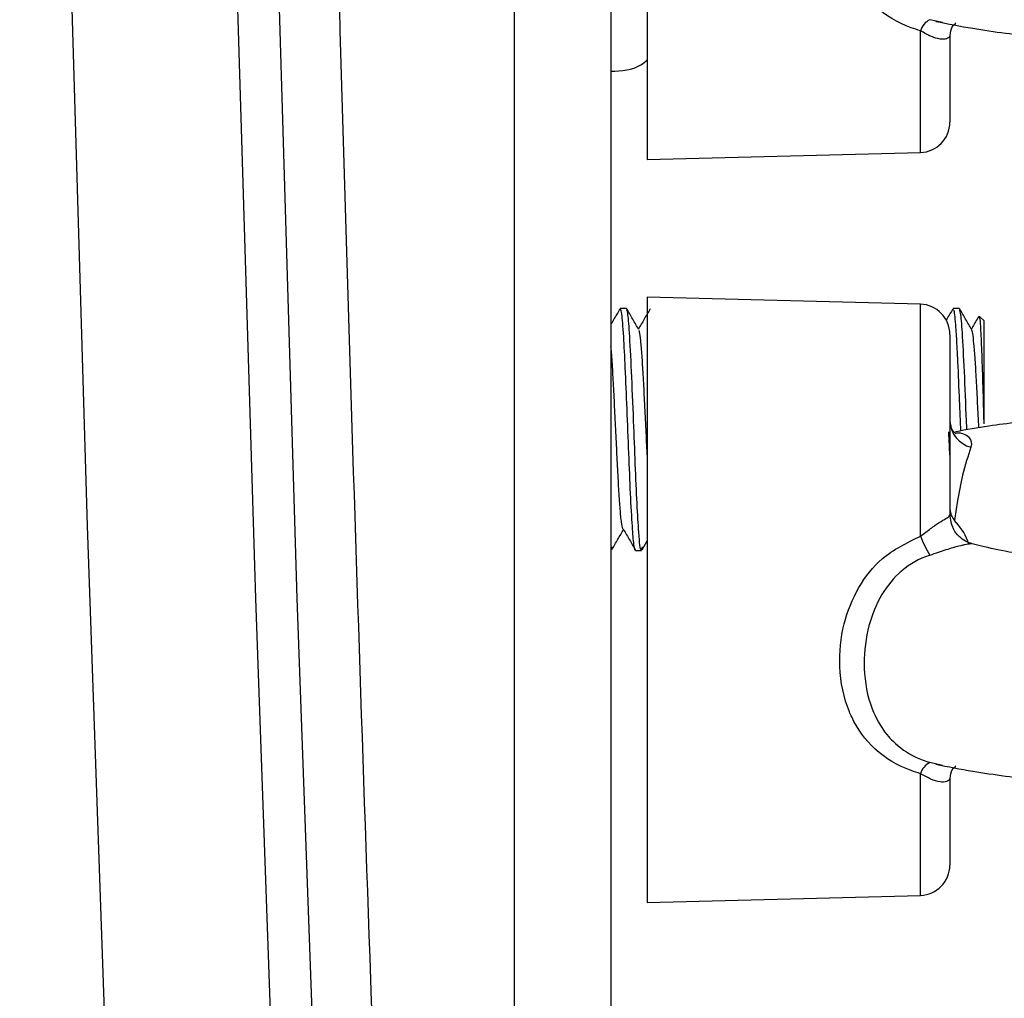
# Model space of a CAD drawing. Units: millimetres. Extents: x 21037.7 to 21054.2, y 713 to 729.1.
# Drawn here: x 21051.8 to 21051.8, y 724.7 to 724.7 of the extents above; entities that cross this region are included whole.
import ezdxf

# ---------------------------------------------------------------- set-up
doc = ezdxf.new("R2010")
doc.units = ezdxf.units.MM
doc.header["$LTSCALE"] = 50

# ---------------------------------------------------------------- blocks, each defined once
blk = doc.blocks.new('S281 OPSI A')
at = {"color": 8, "linetype": 'Continuous', "lineweight": 25}
for p, q in [((21073.64811968084, 723.675745382825), (21073.64811968084, 723.4389621374748)), ((21073.66581338618, 723.6027746430527), (21073.66529225166, 723.6028944819209)), ((21073.66490240203, 723.5974115235058), (21073.66490240203, 723.6024358819786)), ((21073.66490240203, 723.5815703345306), (21073.66490240203, 723.5911462188251)), ((21073.66581338618, 723.5721002352766), (21073.66529225166, 723.5722200741438)), ((21073.66490240203, 723.5667371157297), (21073.66490240203, 723.5717614742025))]:
    blk.add_line(p, q, dxfattribs=at)
at = {"color": 7, "linetype": 'Continuous', "lineweight": 25}
for p, q in [((21073.65211968084, 723.6716659667718), (21073.65211968084, 723.3897628562772)), ((21073.65361968084, 723.6218519174126), (21073.65361968084, 723.5971160750532)), ((21073.66611968084, 723.6022441561336), (21073.66611968084, 723.5986610951613)), ((21073.65361968084, 723.5971160750532), (21073.66490240203, 723.5974115235058)), ((21073.66490240203, 723.5911462188251), (21073.65361968084, 723.5914416672776)), ((21073.65361968084, 723.5914416672776), (21073.65361968084, 723.5911775096365)), ((21073.65361968084, 723.5911775096365), (21073.65361968084, 723.5664416672771)), ((21073.65275558476, 723.5909735589021), (21073.65250576734, 723.5909735589021)), ((21073.66650558476, 723.5909735589021), (21073.66625549429, 723.5909735589021)), ((21073.66751968084, 723.590473558902), (21073.66734768817, 723.5906455515769)), ((21073.66751968084, 723.590473558902), (21073.66751968084, 723.5862018065891)), ((21073.66611968084, 723.5898966471686), (21073.66611968084, 723.5824527617588)), ((21073.65340561265, 723.5810114520991), (21073.65361968084, 723.5813799307653)), ((21073.65215492896, 723.5811229093315), (21073.65211968084, 723.581012433845)), ((21073.65211968084, 723.5809735589028), (21073.65213045011, 723.5809735589028)), ((21073.65313094396, 723.5809735589028), (21073.65338045011, 723.5809735589028)), ((21073.66611968084, 723.5715697483574), (21073.66611968084, 723.5679866873852)), ((21073.65361968084, 723.5664416672771), (21073.66490240203, 723.5667371157297))]:
    blk.add_line(p, q, dxfattribs=at)
at = {"color": 7, "linetype": 'Continuous', "lineweight": 25, "flags": 128}
for points in [[(21073.63982970074, 723.3947628562773), (21073.63782242215, 723.4258717363991), (21073.63599564285, 723.4570250765319), (21073.63434960847, 723.4882186876612), (21073.63288454037, 723.5194483753585), (21073.63160063553, 723.550709940344), (21073.63049806658, 723.5819991790504), (21073.6295769818, 723.6133118841899), (21073.62883750504, 723.6446438453213), (21073.62827973571, 723.6759908494114), (21073.62790374883, 723.7073486814052), (21073.62770959496, 723.7387131247924), (21073.62769730019, 723.7700799621734), (21073.62786686619, 723.8014449758248), (21073.62821827015, 723.8328039482722), (21073.62875146481, 723.8641526628498), (21073.6294663785, 723.8954869042736), (21073.63036291506, 723.9268024592047), (21073.63144095396, 723.9580951168164), (21073.63270035024, 723.9893606693622), (21073.63414093454, 724.0205949127394), (21073.63576251317, 724.0517936470551), (21073.63756486807, 724.0829526771922)], [(21073.64437672417, 724.0823492841637), (21073.64256635496, 724.05104114202), (21073.64093883428, 724.0196928690684), (21073.63949438389, 723.9883087367152), (21073.63823320061, 723.956893021249), (21073.63715545629, 723.9254500032648), (21073.63626129777, 723.8939839670757), (21073.63555084689, 723.8624992001323), (21073.63502420045, 723.8309999924386), (21073.63468143021, 723.7994906359627), (21073.63452258288, 723.767975424058), (21073.63454768009, 723.7364586508766), (21073.63475671844, 723.7049446107803), (21073.63514966943, 723.6734375977621), (21073.63572647953, 723.6419419048552), (21073.63648707014, 723.6104618235495), (21073.63743133762, 723.5790016432111), (21073.63855915331, 723.5475656504905), (21073.63987036355, 723.5161581287466), (21073.64136478967, 723.484783357455), (21073.64304222804, 723.4534456116307), (21073.6449024501, 723.4221491612443), (21073.64694520239, 723.3908982706389)], [(21073.6486772532, 723.3908982706389), (21073.64663450091, 723.4221491612443), (21073.64477427884, 723.4534456116307), (21073.64309684047, 723.484783357455), (21073.64160241436, 723.5161581287466), (21073.64029120412, 723.5475656504905), (21073.63916338843, 723.5790016432111), (21073.63821912094, 723.6104618235495), (21073.63745853033, 723.6419419048552), (21073.63688172024, 723.6734375977621), (21073.63648876925, 723.7049446107803), (21073.6362797309, 723.7364586508766), (21073.63625463369, 723.767975424058), (21073.63641348102, 723.7994906359627), (21073.63675625126, 723.8309999924386), (21073.6372828977, 723.8624992001323), (21073.63799334858, 723.8939839670757), (21073.6388875071, 723.9254500032648), (21073.63996525142, 723.956893021249), (21073.6412264347, 723.9883087367152), (21073.64267088508, 724.0196928690684), (21073.64429840576, 724.05104114202), (21073.64610877498, 724.0823492841637)]]:
    blk.add_lwpolyline(points, dxfattribs=at)
at = {"color": 7, "linetype": 'Continuous', "lineweight": 25}
for centre, radius, start, end in [((21073.66564143386, 723.6022026438977), 0.0007749632646018449, 116.7808406991423, 162.4843296649577), ((21073.66486968084, 723.5986610951613), 0.001250000000001342, 271.4999999970706, 0), ((21073.66486968084, 723.5898966471686), 0.00125, 0, 88.50000000292941), ((21073.66726312675, 723.5863540134224), 0.001144161366139206, 182.0263176514079, 256.2119614501552), ((21073.66736773031, 723.5824527825489), 0.001248049466336308, 180.0009544505679, 206.6283127370171), ((21073.67009248619, 723.5836587022368), 0.005594484184186866, 201.9186936122329, 210.903086422383), ((21073.66564143386, 723.5715282361216), 0.0007749632646108146, 116.7808406991423, 162.4843296649577), ((21073.66486968084, 723.5679866873852), 0.001250000000001342, 271.4999999970706, 0)]:
    blk.add_arc(centre, radius, start, end, dxfattribs=at)
for points, knots in [([(21073.65103756787, 723.3928589306315), (21073.65083771989, 723.3957949357637), (21073.64998125423, 723.4083774376368), (21073.64857900116, 723.430636224216), (21073.64689274389, 723.459647874557), (21073.64536800369, 723.4886956088039), (21073.64399906395, 723.5177743684571), (21073.64278766642, 723.5468811835881), (21073.6417335304, 723.576012528556), (21073.64083689361, 723.605165022881), (21073.64009783133, 723.6343352439526), (21073.63951643883, 723.6635197777168), (21073.63909278248, 723.6927152056005), (21073.6388269128, 723.7219181085247), (21073.63871886102, 723.7511250663265), (21073.63876863995, 723.780332658278), (21073.6389762438, 723.8095374632039), (21073.63934164793, 723.8387360603265), (21073.6398648101, 723.8679250294872), (21073.64054566572, 723.8971009529596), (21073.64138414575, 723.9262604109181), (21073.64238010976, 723.9553999989748), (21073.64353359591, 723.9845162646088), (21073.64484388807, 724.0136059463139), (21073.64631299731, 724.0426650829659), (21073.64759689494, 724.065674698747), (21073.64839804266, 724.0789949528307), (21073.64861783482, 724.0826493194172)], [0, 0, 0, 0, 0.01285157250805502, 0.05507651652289616, 0.09730167002359558, 0.1395268933761722, 0.1817521800556167, 0.2239775235573064, 0.2662029173939268, 0.3084283550939307, 0.3506538301993922, 0.3928793362640617, 0.4351048668516321, 0.4773304155334804, 0.519555975886862, 0.5617815414926453, 0.6040071052589157, 0.6462326593035004, 0.6884581972051411, 0.7306837125377418, 0.772909198867726, 0.815134649752471, 0.857360058737939, 0.8995854193569982, 0.941810725127204, 0.9840359695490358, 1, 1, 1, 1]), ([(21073.66490240203, 723.6024358819786), (21073.66477165688, 723.6024769283067), (21073.66407503234, 723.6026956276719), (21073.66296105363, 723.6033629182721), (21073.662254466, 723.6043426410897), (21073.66174744518, 723.6054854656195), (21073.66148025551, 723.6067746117451), (21073.66166245586, 723.6085822730438), (21073.66228170377, 723.6101300398632), (21073.66332464137, 723.6114765960283), (21073.66434313306, 723.6119724574264), (21073.66490240203, 723.6122447423068)], [0, 0, 0, 0, 0.0323676272462321, 0.1724582878299721, 0.3086463836295815, 0.3279579334148364, 0.4806364156697789, 0.6177579652179116, 0.741939221713554, 0.8582949819555561, 1, 1, 1, 1]), ([(21073.6655352793, 723.6028241800905), (21073.66604104432, 723.6027252377744), (21073.66737956853, 723.6024633835941), (21073.66967261923, 723.6021742045496), (21073.67238199152, 723.6019514138143), (21073.67509501621, 723.601830652633), (21073.67794483757, 723.6018078036514), (21073.68019166493, 723.6018416628494), (21073.68145039954, 723.6019265515406), (21073.68170416325, 723.6019436652896)], [0, 0, 0, 0, 0.1136721658310063, 0.3008372248493101, 0.4660486921066011, 0.6214820219145335, 0.7796531607114491, 0.9555775865833587, 1, 1, 1, 1]), ([(21073.66611968084, 723.6022441561336), (21073.66611753187, 723.6022305707202), (21073.66610978418, 723.6021815913236), (21073.66599716136, 723.6020921286245), (21073.66571747794, 723.6020766225811), (21073.66534028585, 723.6021891743148), (21073.66504887861, 723.6023533557609), (21073.66490240203, 723.6024358819786)], [0, 0, 0, 0, 0.08121761010033168, 0.2928132869134273, 0.5183934120611072, 0.7579192330770912, 1, 1, 1, 1]), ([(21073.66613356623, 723.6022443792963), (21073.66614756519, 723.6023752748151), (21073.666175694, 723.6026382896616), (21073.6663857413, 723.6027577880504), (21073.66635726223, 723.602748917393), (21073.66635300368, 723.6027475909386)], [0, 0, 0, 0, 0.4572854874803512, 0.9188463736301123, 1, 1, 1, 1]), ([(21073.65211968084, 723.6007628562766), (21073.6525626455, 723.600785268136), (21073.65312192118, 723.600813564768), (21073.65353398505, 723.6011598187251), (21073.65361968084, 723.6012318282092)], [0, 0, 0, 0, 0.7920327478172905, 0.9999999999999999, 0.9999999999999999, 0.9999999999999999, 0.9999999999999999]), ([(21073.65249105178, 723.5909597276477), (21073.65240716962, 723.5908147854288), (21073.6522833869, 723.5906008979937), (21073.65215958695, 723.5903872285799), (21073.65211968084, 723.5903183536411)], [0, 0, 0, 0, 0.677656535059551, 0.9999999999999999, 0.9999999999999999, 0.9999999999999999, 0.9999999999999999]), ([(21073.65313094396, 723.5809975866969), (21073.65312407374, 723.5809935804255), (21073.65310241213, 723.5809809487728), (21073.65305784432, 723.5812408192942), (21073.65300045253, 723.5819441489457), (21073.65292837051, 723.5832634559192), (21073.65285714302, 723.5849861231945), (21073.65278464113, 723.5868306705734), (21073.65271239126, 723.5885326992557), (21073.65264255676, 723.5899266230999), (21073.65257103414, 723.590833693449), (21073.65252580719, 723.5909036448902), (21073.65250576734, 723.5909346400413)], [0, 0, 0, 0, 0.03285207351582683, 0.1035816035579529, 0.2059765673596293, 0.3233703054822443, 0.4375749250518982, 0.5542091674346394, 0.6696774624365314, 0.7771920191948556, 0.9012748433861064, 1, 1, 1, 1]), ([(21073.65340493386, 723.5811229246729), (21073.6533911399, 723.5810583033508), (21073.65334681418, 723.5808506481571), (21073.65327619891, 723.5815394930842), (21073.65319828916, 723.5828658057571), (21073.6531245306, 723.5845114400818), (21073.65305079187, 723.5864441186359), (21073.65296761229, 723.5884388451932), (21073.65288888864, 723.5899917523702), (21073.65281620486, 723.5908623497717), (21073.65277407282, 723.590902553371), (21073.65275558476, 723.5909201952072)], [0, 0, 0, 0, 0.0647258947760397, 0.2079912300874705, 0.3187895283643578, 0.4302058857614972, 0.5404046249055292, 0.6715582348251886, 0.8015500975077663, 0.9129177297246196, 1, 1, 1, 1]), ([(21073.65327005769, 723.59009750122), (21073.65318614312, 723.590242334074), (21073.65301848389, 723.5905317065126), (21073.65285093148, 723.5908212366849), (21073.65276724018, 723.5909658550572)], [0, 0, 0, 0, 0.5005067315013764, 1, 1, 1, 1]), ([(21073.65374105178, 723.5909597276477), (21073.6536571791, 723.5908148124981), (21073.65349547406, 723.5905354186834), (21073.65333374218, 723.5902562953761), (21073.65325589692, 723.5901219469133)], [0, 0, 0, 0, 0.5186770160895346, 1, 1, 1, 1]), ([(21073.66624105179, 723.5909597276477), (21073.66615728519, 723.5908149944607), (21073.66606345067, 723.5906528657442), (21073.66596957322, 723.5904908127313), (21073.66595950068, 723.5904734253236)], [0, 0, 0, 0, 0.8927054334793877, 1, 1, 1, 1]), ([(21073.66657070645, 723.585917012957), (21073.66656899506, 723.5859593194009), (21073.66654969004, 723.5864365502175), (21073.66650541329, 723.5875126172232), (21073.66646214413, 723.5885335522335), (21073.66643111345, 723.5891658429773), (21073.66640665427, 723.5896242191056), (21073.66635999272, 723.5903397477614), (21073.66630729917, 723.590933991265), (21073.66626932175, 723.5909037743158), (21073.66625549429, 723.5908927724195)], [0, 0, 0, 0, 0.01611327374787965, 0.1817631095368875, 0.4092289676851106, 0.4381536556277361, 0.4864271804675659, 0.6406897333419614, 0.8691762636516677, 1, 1, 1, 1]), ([(21073.66681888213, 723.5859597214303), (21073.66681407441, 723.5860810851891), (21073.66678135101, 723.58690713949), (21073.66671753686, 723.5884419643962), (21073.66663890566, 723.5899910488133), (21073.66656620188, 723.5908624729054), (21073.66652407191, 723.590902590925), (21073.66650558476, 723.5909201952072)], [0, 0, 0, 0, 0.04684453333258635, 0.3188441813760263, 0.5884344802616721, 0.8193999625306794, 1, 1, 1, 1]), ([(21073.66702005769, 723.59009750122), (21073.66693624724, 723.5902422021782), (21073.66676859275, 723.5905316620865), (21073.66660103556, 723.5908211047372), (21073.66651724018, 723.5909658550572)], [0, 0, 0, 0, 0.499899827206042, 1, 1, 1, 1]), ([(21073.66731193993, 723.5906503423821), (21073.66728787653, 723.5906087739713), (21073.66718589181, 723.590432600141), (21073.66708385722, 723.5902564999278), (21073.66700589781, 723.590121950755)], [0, 0, 0, 0, 0.2359511104632633, 1, 1, 1, 1]), ([(21073.66732790943, 723.5906257728393), (21073.66733938951, 723.590595020868), (21073.66736483758, 723.5905268525294), (21073.66740559422, 723.589793419761), (21073.66744931534, 723.588646484347), (21073.66748580345, 723.587372160031), (21073.66751021545, 723.5865288051245), (21073.66751968084, 723.5862018065891)], [0, 0, 0, 0, 0.1864941892117372, 0.4134043559483944, 0.6361020619729978, 0.8589038943429154, 1, 1, 1, 1]), ([(21073.65361968084, 723.5849185348798), (21073.65361513648, 723.5850095606875), (21073.65359406926, 723.5854315473916), (21073.65355567774, 723.5862533681984), (21073.65350259113, 723.5872934485469), (21073.65345353669, 723.5882517325881), (21073.65340347339, 723.5890648439417), (21073.65335032834, 723.5896670136035), (21073.65330699302, 723.5900204364752), (21073.65327976503, 723.5900543446869), (21073.65326919182, 723.5900675119647)], [0, 0, 0, 0, 0.03975802737267982, 0.1843143098597407, 0.330705101982018, 0.4742010890643158, 0.6184227524654271, 0.7648430472092089, 0.9086835718781217, 1, 1, 1, 1]), ([(21073.6673150735, 723.5860451108447), (21073.66729832454, 723.5863836484177), (21073.6672642069, 723.5870732499961), (21073.66721427457, 723.5880400364422), (21073.66716568368, 723.5888916745198), (21073.66711262498, 723.5895480414647), (21073.66706401497, 723.5899777952463), (21073.66703338443, 723.5900504455813), (21073.66701920261, 723.5900840824115)], [0, 0, 0, 0, 0.1653033950957036, 0.3367232810416054, 0.5065635785097911, 0.6801027043185432, 0.8518887610207199, 1, 1, 1, 1]), ([(21073.65264080605, 723.5818470712293), (21073.65262374065, 723.5818546280152), (21073.65258935658, 723.5818698537287), (21073.65253774342, 723.5822308909992), (21073.65248988308, 723.582815013986), (21073.65243733384, 723.5836093801645), (21073.65238533107, 723.584556374698), (21073.65233748267, 723.5855946874462), (21073.65228519222, 723.5866570538819), (21073.6522328826, 723.5876797331575), (21073.65218513686, 723.5885731796316), (21073.65214585534, 723.5891691032266), (21073.65212411493, 723.5893777602805), (21073.65211968084, 723.5894203172275)], [0, 0, 0, 0, 0.09661468893563774, 0.1946631166515, 0.2908974020295058, 0.389356586918622, 0.4875586668466791, 0.5837526675541661, 0.6820969360301947, 0.7804339304198316, 0.8766267913864632, 0.9748372413181204, 1, 1, 1, 1]), ([(21073.66635191962, 723.5858113720615), (21073.66635585876, 723.585809970793), (21073.6663745752, 723.5858033128088), (21073.66618209202, 723.5859208097227), (21073.66615058607, 723.5861774499181), (21073.66613309871, 723.5863198978623)], [0, 0, 0, 0, 0.1060327717295256, 0.5038041756594048, 1, 1, 1, 1]), ([(21073.67018395898, 723.586389124318), (21073.66934141998, 723.5863093769331), (21073.66797180123, 723.5861797407824), (21073.66680497909, 723.5859633352111), (21073.66635594295, 723.5858800543756)], [0, 0, 0, 0, 0.6151631636770206, 1, 1, 1, 1]), ([(21073.66611968084, 723.5849183587952), (21073.66611272912, 723.5850605954447), (21073.66609758489, 723.5853704556966), (21073.66608167282, 723.5856988129271), (21073.66607306495, 723.5858764427512)], [0, 0, 0, 0, 0.4590348339613953, 1, 1, 1, 1]), ([(21073.66699043796, 723.585242822146), (21073.66686922605, 723.5848776108332), (21073.66665015501, 723.5842175500957), (21073.66643708703, 723.5831268457223), (21073.66634703888, 723.5824650563209), (21073.66631307467, 723.5822154437628)], [0, 0, 0, 0, 0.4354906614190382, 0.7870793639596897, 1, 1, 1, 1]), ([(21073.66611968084, 723.5826899584908), (21073.66613146045, 723.5825959175963), (21073.66615161022, 723.5824350546964), (21073.66626568735, 723.5822798961826), (21073.66631307467, 723.5822154437628)], [0, 0, 0, 0, 0.5846027541174494, 1, 1, 1, 1]), ([(21073.66490240203, 723.5815703345306), (21073.66497670306, 723.5816254706333), (21073.66519091387, 723.5817844286967), (21073.66551655901, 723.5820243292637), (21073.66584191512, 723.5822379364363), (21073.66607519542, 723.5823635913257), (21073.66610488956, 723.5824231128372), (21073.66611968084, 723.5824527617588)], [0, 0, 0, 0, 0.1219884803678462, 0.351694293694551, 0.5707992227744415, 0.7862060298933287, 1, 1, 1, 1]), ([(21073.6668881872, 723.5812551045537), (21073.66687736932, 723.5812920276139), (21073.66676479526, 723.5816762598988), (21073.66652753513, 723.581959458932), (21073.66631307467, 723.5822154437628)], [0, 0, 0, 0, 0.09609567388634813, 1, 1, 1, 1]), ([(21073.65215561265, 723.5810114520991), (21073.65223908628, 723.5811550932322), (21073.65240005455, 723.5814320868813), (21073.65256124491, 723.5817098218604), (21073.65263884647, 723.5818435312749)], [0, 0, 0, 0, 0.5185719344773113, 1, 1, 1, 1]), ([(21073.65264020157, 723.581843825049), (21073.65272364257, 723.5816996338681), (21073.65288733889, 723.5814167565559), (21073.65305124427, 723.581135434205), (21073.65313160208, 723.580997510423)], [0, 0, 0, 0, 0.5097304527272112, 1, 1, 1, 1]), ([(21073.66698912164, 723.5812723733679), (21073.66697544649, 723.5812758629445), (21073.66691744527, 723.5812906634901), (21073.66673291223, 723.581368777207), (21073.66649086056, 723.5815519821881), (21073.66630767727, 723.5817466063081), (21073.66626354386, 723.5818830613453), (21073.66625820957, 723.5818995543214)], [0, 0, 0, 0, 0.06744531220791856, 0.2860597516950065, 0.5996434211024319, 0.9516099126203034, 1, 1, 1, 1]), ([(21073.66490240203, 723.5717614742025), (21073.66477165688, 723.5718025205306), (21073.66407503234, 723.5720212198958), (21073.66296105363, 723.572688510495), (21073.662254466, 723.5736682333136), (21073.66174744518, 723.5748110578434), (21073.66148025551, 723.576100203969), (21073.66166245586, 723.5779078652668), (21073.66228170377, 723.579455632087), (21073.66332464137, 723.5808021882513), (21073.66434313306, 723.5812980496494), (21073.66490240203, 723.5815703345306)], [0, 0, 0, 0, 0.0323676272462321, 0.1724582878299721, 0.3086463836295815, 0.3279579334148364, 0.4806364156697789, 0.6177579652179116, 0.741939221713554, 0.8582949819555561, 1, 1, 1, 1]), ([(21073.66529221041, 723.5807854452378), (21073.66541249189, 723.5808266934309), (21073.66574868946, 723.580941985847), (21073.66624725187, 723.5811058507434), (21073.66657744256, 723.5811902705309), (21073.66682848752, 723.5812433066094), (21073.6669312298, 723.5812566530058), (21073.66703170122, 723.5812648346136), (21073.66701049718, 723.5812637409208), (21073.66699043796, 723.5812627062778)], [0, 0, 0, 0, 0.1196803855208781, 0.3345174554909881, 0.514226533010889, 0.5399286974797898, 0.7435598746812925, 0.7574053401648644, 1, 1, 1, 1]), ([(21073.6918261198, 723.5811034055587), (21073.69182931546, 723.5811142883695), (21073.69184489454, 723.5811673427797), (21073.6916358823, 723.5811255787548), (21073.69116105165, 723.5810282244729), (21073.68989263031, 723.5807346130823), (21073.68819318556, 723.5804578226025), (21073.68584274477, 723.5801921213351), (21073.68298072694, 723.5800107355481), (21073.68001284847, 723.5799532473347), (21073.67736144969, 723.5800007816706), (21073.67505979197, 723.5801153366265), (21073.67290019559, 723.5802882930484), (21073.67066096259, 723.5805459784797), (21073.66878044709, 723.5808604381809), (21073.66756926045, 723.5811132855242), (21073.66712545564, 723.5812323994151), (21073.66698286578, 723.581270669466)], [0, 0, 0, 0, 0.01078800900953012, 0.05259224399009739, 0.1273024795750812, 0.1920472938092118, 0.2663364453109144, 0.3537523012256523, 0.4533541323382657, 0.5468925203581667, 0.6269257488576967, 0.6933095136392189, 0.7581846528202975, 0.8329123668910022, 0.9207500962582598, 0.9745378326676921, 1, 1, 1, 1]), ([(21073.66529221041, 723.5807854452378), (21073.66528158164, 723.5807818041621), (21073.66486517486, 723.5806391566257), (21073.664414219, 723.5803872986426), (21073.66373105249, 723.5797840701625), (21073.66314646159, 723.5790041321698), (21073.66265434662, 723.5776393757733), (21073.66250846613, 723.5760417476922), (21073.66278634921, 723.5745411303742), (21073.66332015126, 723.5735828834186), (21073.66393169753, 723.5729122587654), (21073.66443670102, 723.5725631720561), (21073.66498494849, 723.5723225425618), (21073.66518496224, 723.5722558491634), (21073.66529225166, 723.5722200741438)], [0, 0, 0, 0, 0.003024542564473321, 0.1184934408855699, 0.1348766110337664, 0.2490552732915776, 0.3762260647131609, 0.5201788589589601, 0.6795313513560081, 0.7990330101552238, 0.8352899177188533, 0.9426839639476179, 0.969255093362276, 1, 1, 1, 1]), ([(21073.6655352793, 723.5721497723143), (21073.66604104432, 723.5720508299983), (21073.66737956853, 723.571788975818), (21073.66967261923, 723.5714997967734), (21073.67238199152, 723.5712770060381), (21073.67509501621, 723.571156244856), (21073.67794483757, 723.5711333958752), (21073.68019166493, 723.5711672550733), (21073.68145039954, 723.5712521437645), (21073.68170416325, 723.5712692575134)], [0, 0, 0, 0, 0.1136721658310037, 0.3008372248493031, 0.4660486921065903, 0.6214820219145157, 0.7796531607114292, 0.9555775865833349, 1, 1, 1, 1]), ([(21073.66613356623, 723.5715699715201), (21073.66614756519, 723.5717008670381), (21073.666175694, 723.5719638818846), (21073.6663857413, 723.5720833802743), (21073.66635726223, 723.5720745096169), (21073.66635300368, 723.5720731831625)], [0, 0, 0, 0, 0.4572854874803512, 0.9188463736301123, 1, 1, 1, 1]), ([(21073.66611968084, 723.5715697483574), (21073.66611753187, 723.571556162944), (21073.66610978418, 723.5715071835475), (21073.66599716136, 723.5714177208483), (21073.66571747794, 723.571402214805), (21073.66534028585, 723.5715147665387), (21073.66504887861, 723.5716789479848), (21073.66490240203, 723.5717614742025)], [0, 0, 0, 0, 0.08121761010033168, 0.2928132869134273, 0.5183934120611072, 0.7579192330770912, 1, 1, 1, 1])]:
    blk.add_open_spline(points, degree=3, knots=knots, dxfattribs=at)
at = {"color": 8, "linetype": 'Continuous', "lineweight": 25}
blk.add_open_spline([(21073.66699043796, 723.585242822146), (21073.6670022438, 723.5852828603556), (21073.66704248456, 723.5854193325622), (21073.66697051304, 723.5856400210614), (21073.66673453814, 723.5857709436159), (21073.66653447787, 723.5858266669184), (21073.66642482356, 723.5858245180316), (21073.66635664113, 723.5858231818665)], degree=3, knots=[0, 0, 0, 0, 0.1532456103228751, 0.522345188066101, 0.8001405516418835, 0.8757285166696885, 1, 1, 1, 1], dxfattribs=at)

msp = doc.modelspace()

# ---------------------------------------------------------------- block references
at = {"color": 0}
msp.add_blockref('S281 OPSI A', (-21.85094124360694, 1.114674208347537), dxfattribs=at)

doc.saveas('drawing.dxf')
